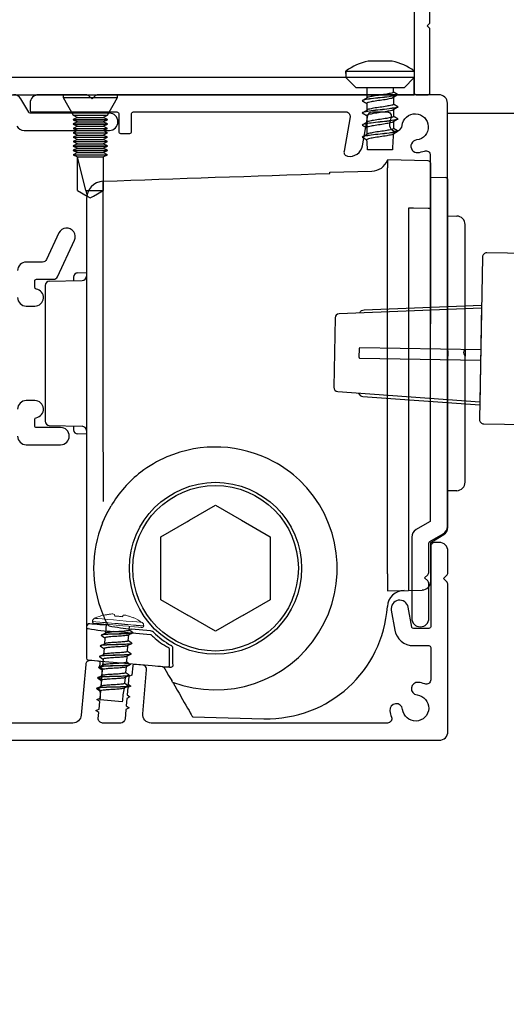
# Model space of a CAD drawing. Units: millimetres. Extents: x 26629 to 28112, y 1345 to 3279.
# Drawn here: x 27686 to 27743, y 2719 to 2833 of the extents above; entities that cross this region are included whole.
import ezdxf
from ezdxf import colors
from ezdxf.entities.mleader import LeaderData, LeaderLine
from ezdxf.math import Vec2, Vec3

# ---------------------------------------------------------------- set-up
doc = ezdxf.new("R2010")
doc.units = ezdxf.units.MM
doc.header["$MEASUREMENT"] = 0
doc.layers.add('Annotation', color=7, linetype='Continuous')
doc.styles.get("Standard").update_dxf_attribs({"font": 'GIL_____.TTF', "height": 2})

msp = doc.modelspace()

# ---------------------------------------------------------------- linework, layer by layer
for p, q in [((27724.221, 2826.862), (27724.221, 2827.15)), ((27724.221, 2827.15), (27732.168, 2827.15)), ((27725.419, 2825.202), (27724.221, 2826.4)), ((27730.97, 2825.202), (27732.168, 2826.4)), ((27691.368, 2824.4), (27691.368, 2824.056)), ((27691.368, 2824.4), (27697.668, 2824.4)), ((27691.368, 2824.056), (27692.518, 2822)), ((27691.368, 2824.056), (27697.668, 2824.056)), ((27696.518, 2822), (27697.668, 2824.056)), ((27697.668, 2824.056), (27697.668, 2824.4)), ((27726.194, 2823.753), (27726.717, 2824.067)), ((27726.194, 2822.342), (27726.717, 2822.656)), ((27692.518, 2822), (27693.018, 2821.75)), ((27692.518, 2822), (27696.518, 2822)), ((27693.018, 2821.75), (27692.518, 2821.5)), ((27692.518, 2821.5), (27692.518, 2821.49)), ((27692.518, 2821.5), (27696.518, 2821.5)), ((27692.518, 2821.49), (27693.018, 2821.24)), ((27692.518, 2821.49), (27696.518, 2821.49)), ((27693.018, 2821.24), (27692.518, 2820.99)), ((27692.518, 2820.99), (27692.518, 2820.98)), ((27692.518, 2820.99), (27696.518, 2820.99)), ((27692.518, 2820.98), (27693.018, 2820.73)), ((27692.518, 2820.98), (27696.518, 2820.98)), ((27693.018, 2821.75), (27696.018, 2821.75)), ((27693.018, 2821.24), (27696.018, 2821.24)), ((27696.018, 2821.75), (27696.518, 2822)), ((27696.518, 2821.5), (27696.018, 2821.75)), ((27696.018, 2821.24), (27696.518, 2821.49)), ((27696.518, 2820.99), (27696.018, 2821.24)), ((27696.018, 2820.73), (27696.518, 2820.98)), ((27696.518, 2821.49), (27696.518, 2821.5)), ((27696.518, 2820.98), (27696.518, 2820.99)), ((27726.194, 2820.931), (27726.717, 2821.245)), ((27693.018, 2820.73), (27692.518, 2820.48)), ((27692.518, 2820.48), (27692.518, 2820.47)), ((27692.518, 2820.48), (27696.518, 2820.48)), ((27692.518, 2820.47), (27693.018, 2820.22)), ((27692.518, 2820.47), (27696.518, 2820.47)), ((27693.018, 2820.22), (27692.518, 2819.97)), ((27692.518, 2819.97), (27692.518, 2819.96)), ((27692.518, 2819.97), (27696.518, 2819.97)), ((27692.518, 2819.96), (27693.018, 2819.71)), ((27692.518, 2819.96), (27696.518, 2819.96)), ((27693.018, 2820.73), (27696.018, 2820.73)), ((27693.018, 2820.22), (27696.018, 2820.22)), ((27696.518, 2820.48), (27696.018, 2820.73)), ((27696.018, 2820.22), (27696.518, 2820.47)), ((27696.518, 2819.97), (27696.018, 2820.22)), ((27696.018, 2819.71), (27696.518, 2819.96)), ((27696.518, 2820.47), (27696.518, 2820.48)), ((27696.518, 2819.96), (27696.518, 2819.97)), ((27726.194, 2819.52), (27726.717, 2819.834)), ((27693.018, 2819.71), (27692.518, 2819.46)), ((27692.518, 2819.46), (27692.518, 2819.45)), ((27692.518, 2819.46), (27696.518, 2819.46)), ((27692.518, 2819.45), (27693.018, 2819.2)), ((27692.518, 2819.45), (27696.518, 2819.45)), ((27693.018, 2819.2), (27692.518, 2818.95)), ((27692.518, 2818.95), (27692.518, 2818.94)), ((27692.518, 2818.95), (27696.518, 2818.95)), ((27692.518, 2818.94), (27693.018, 2818.69)), ((27692.518, 2818.94), (27696.518, 2818.94)), ((27693.018, 2818.69), (27692.518, 2818.44)), ((27693.018, 2819.71), (27696.018, 2819.71)), ((27693.018, 2819.2), (27696.018, 2819.2)), ((27693.018, 2818.69), (27696.018, 2818.69)), ((27696.518, 2819.46), (27696.018, 2819.71)), ((27696.018, 2819.2), (27696.518, 2819.45)), ((27696.518, 2818.95), (27696.018, 2819.2)), ((27696.018, 2818.69), (27696.518, 2818.94)), ((27696.518, 2818.44), (27696.018, 2818.69)), ((27696.518, 2819.45), (27696.518, 2819.46)), ((27696.518, 2818.94), (27696.518, 2818.95)), ((27692.518, 2818.44), (27692.518, 2818.43)), ((27692.518, 2818.44), (27696.518, 2818.44)), ((27692.518, 2818.43), (27693.018, 2818.18)), ((27692.518, 2818.43), (27696.518, 2818.43)), ((27693.018, 2818.18), (27692.518, 2817.93)), ((27692.518, 2817.93), (27692.518, 2817.92)), ((27692.518, 2817.93), (27696.518, 2817.93)), ((27692.518, 2817.92), (27693.018, 2817.67)), ((27692.518, 2817.92), (27696.518, 2817.92)), ((27693.018, 2817.67), (27692.518, 2817.42)), ((27693.018, 2818.18), (27696.018, 2818.18)), ((27693.018, 2817.67), (27696.018, 2817.67)), ((27696.018, 2818.18), (27696.518, 2818.43)), ((27696.518, 2817.93), (27696.018, 2818.18)), ((27696.018, 2817.67), (27696.518, 2817.92)), ((27696.518, 2817.42), (27696.018, 2817.67)), ((27696.518, 2818.43), (27696.518, 2818.44)), ((27696.518, 2817.92), (27696.518, 2817.93)), ((27692.518, 2817.42), (27692.518, 2817.41)), ((27692.518, 2817.42), (27696.518, 2817.42)), ((27692.518, 2817.41), (27693.018, 2817.16)), ((27692.518, 2817.41), (27696.518, 2817.41)), ((27693.018, 2817.16), (27696.018, 2817.16)), ((27693.989, 2813.266), (27693.018, 2817.16)), ((27693.018, 2813.266), (27693.018, 2817.16)), ((27696.018, 2817.16), (27696.518, 2817.41)), ((27696.018, 2817.16), (27696.018, 2813.266)), ((27696.518, 2817.41), (27696.518, 2817.42)), ((27693.018, 2813.266), (27694.152, 2812.611)), ((27693.989, 2813.266), (27696.018, 2813.266)), ((27693.989, 2813.266), (27694.152, 2812.611)), ((27694.884, 2812.611), (27696.018, 2813.266)), ((27694.152, 2812.611), (27694.518, 2812.4)), ((27694.518, 2812.4), (27694.884, 2812.611)), ((27739.975, 2799.557), (27723.433, 2798.922)), ((27722.953, 2798.431), (27722.812, 2790.378)), ((27723.275, 2789.871), (27739.785, 2788.659))]:
    msp.add_line(p, q)
at = {"color": 152, "linetype": 'Continuous', "true_color": 0x2776bb}
for p, q in [((27733.776, 2816.686), (27729.068, 2816.809)), ((27729.068, 2816.809), (27729.068, 2815.879)), ((27734.068, 2815.535), (27734.068, 2816.386)), ((27722.368, 2815.385), (27727.242, 2815.513)), ((27722.368, 2815.236), (27722.368, 2815.385)), ((27729.068, 2794.309), (27729.068, 2815.879)), ((27734.068, 2810.987), (27734.068, 2815.535)), ((27696.015, 2784), (27696.015, 2814.322)), ((27734.068, 2814.809), (27735.776, 2814.764)), ((27736.068, 2795.692), (27736.068, 2814.464)), ((27694.068, 2812.259), (27694.068, 2785.011)), ((27731.476, 2811.2), (27731.476, 2794.309)), ((27734.068, 2810.54), (27734.068, 2810.987)), ((27734.068, 2797.758), (27734.068, 2810.54)), ((27736.068, 2810.309), (27737.094, 2810.282)), ((27738.068, 2794.807), (27738.068, 2809.282)), ((27689.755, 2802.696), (27693.581, 2802.796)), ((27692.568, 2803.187), (27692.568, 2802.77)), ((27693.059, 2803.687), (27694.068, 2803.704)), ((27689.268, 2802.196), (27689.268, 2801.809)), ((27689.268, 2801.809), (27689.268, 2786.809)), ((27736.068, 2794.774), (27736.068, 2795.692)), ((27736.068, 2794.623), (27736.068, 2794.774)), ((27738.068, 2794.807), (27738.068, 2793.997)), ((27729.068, 2768.677), (27729.068, 2794.309)), ((27731.476, 2794.309), (27731.476, 2768.74)), ((27736.068, 2793.844), (27736.068, 2793.995)), ((27736.068, 2792.909), (27736.068, 2793.844)), ((27738.068, 2779.335), (27738.068, 2793.997)), ((27736.068, 2774.094), (27736.068, 2792.909)), ((27689.268, 2786.809), (27689.268, 2786.422)), ((27689.755, 2785.922), (27693.581, 2785.822)), ((27692.568, 2785.848), (27692.568, 2785.431)), ((27694.068, 2784.914), (27693.059, 2784.931)), ((27694.068, 2785.011), (27694.068, 2781.463)), ((27694.068, 2781.463), (27694.068, 2774.954)), ((27696.068, 2777.083), (27696.068, 2781.463)), ((27737.094, 2778.336), (27736.068, 2778.309)), ((27694.068, 2774.954), (27694.068, 2763.664)), ((27734.069, 2772.309), (27735.59, 2773.242)), ((27734.068, 2767.783), (27734.068, 2772.309)), ((27729.068, 2768.677), (27729.068, 2766.678)), ((27729.068, 2766.678), (27731.476, 2766.741)), ((27731.476, 2766.741), (27733.094, 2766.783)), ((27694.068, 2763.664), (27694.068, 2762.493)), ((27694.068, 2762.493), (27694.068, 2762.185)), ((27694.068, 2762.185), (27694.068, 2762.087)), ((27694.068, 2762.087), (27694.068, 2758.842)), ((27701.528, 2761.575), (27697.214, 2761.952)), ((27701.5, 2762.031), (27699.32, 2762.222)), ((27701.635, 2761.997), (27701.5, 2762.031)), ((27703.621, 2760.086), (27703.614, 2760.088)), ((27703.719, 2758.033), (27703.719, 2759.914)), ((27704.124, 2760.033), (27704.124, 2760.046)), ((27704.124, 2758.318), (27704.124, 2760.033)), ((27697.18, 2758.387), (27701.703, 2757.991)), ((27702.88, 2757.888), (27703.093, 2757.771)), ((27703.502, 2757.834), (27703.708, 2757.816)), ((27704.074, 2756.072), (27703.998, 2756.205)), ((27704.827, 2754.768), (27705.233, 2754.065)), ((27706.406, 2752.033), (27714.701, 2751.816))]:
    msp.add_line(p, q, dxfattribs=at)
at = {"color": 7, "linetype": 'Continuous', "lineweight": 25}
for p, q in [((27695.859, 2761.56), (27696.341, 2761.795)), ((27695.751, 2760.323), (27696.232, 2760.558)), ((27695.642, 2759.086), (27696.124, 2759.321)), ((27695.534, 2757.849), (27696.016, 2758.084)), ((27695.426, 2756.611), (27695.908, 2756.846)), ((27695.318, 2755.374), (27695.8, 2755.609))]:
    msp.add_line(p, q, dxfattribs=at)
for points in [[(27732.168, 2895.486), (27732.168, 2824.6, 0.4142136), (27732.368, 2824.4), (27733.768, 2824.4, 0.4142136), (27733.968, 2824.6), (27733.968, 2832.1), (27733.668, 2832.4), (27733.968, 2832.7), (27733.968, 2834.1)], [(27747.786, 2805.874), (27740.587, 2805.999, 0.4142136), (27740.079, 2805.508), (27739.749, 2786.611, 0.4142136), (27740.24, 2786.102), (27747.439, 2785.977)], [(27725.825, 2799.014, -0.2929813), (27726.356, 2799.384), (27739.981, 2799.907)], [(27739.89, 2794.708), (27725.854, 2794.953, 0.4142136), (27725.752, 2794.855), (27725.735, 2793.855, 0.4142136), (27725.833, 2793.753), (27739.869, 2793.508)], [(27725.662, 2789.695, 0.2929813), (27726.18, 2789.307), (27739.779, 2788.309)]]:
    msp.add_lwpolyline(points, format="xyb")
at = {"flags": 128}
for points in [[(27729.594, 2828.302), (27726.794, 2828.302)], [(27724.221, 2827.15), (27724.221, 2826.4)], [(27732.168, 2827.15), (27732.168, 2826.4)], [(27732.168, 2826.4), (27724.221, 2826.4)], [(27730.97, 2825.202), (27725.419, 2825.202)], [(27726.644, 2825.202), (27726.644, 2824.024)], [(27729.744, 2824.705), (27729.744, 2825.202)], [(27730.269, 2824.401), (27730.269, 2824.393)], [(27726.119, 2823.693), (27726.119, 2823.685)], [(27726.644, 2823.848), (27726.644, 2823.839)], [(27726.644, 2823.381), (27726.644, 2822.612)], [(27730.192, 2824.329), (27729.67, 2824.015)], [(27729.744, 2824.06), (27729.744, 2823.293)], [(27726.119, 2822.282), (27726.119, 2822.273)], [(27726.644, 2822.437), (27726.644, 2822.428)], [(27730.192, 2822.918), (27729.67, 2822.604)], [(27729.744, 2822.834), (27729.744, 2822.825)], [(27729.744, 2822.649), (27729.744, 2821.882)], [(27730.269, 2822.99), (27730.269, 2822.981)], [(27726.644, 2821.97), (27726.644, 2819.79)], [(27730.192, 2821.507), (27729.67, 2821.193)], [(27729.744, 2821.423), (27729.744, 2821.414)], [(27729.744, 2821.238), (27729.744, 2820.471)], [(27730.269, 2821.579), (27730.269, 2821.57)], [(27726.119, 2820.871), (27726.119, 2820.862)], [(27730.192, 2820.096), (27729.67, 2819.782)], [(27729.744, 2820.012), (27729.744, 2820.003)], [(27730.269, 2820.168), (27730.269, 2820.159)], [(27726.119, 2819.46), (27726.119, 2819.451)], [(27726.644, 2819.615), (27726.644, 2819.606)], [(27729.644, 2818.002), (27726.744, 2818.002)]]:
    msp.add_lwpolyline(points, dxfattribs=at)
for points in [[(27677.368, 2824.6), (27677.368, 2824.4), (27732.168, 2824.4), (27732.168, 2826.4), (27677.368, 2826.4), (27677.368, 2824.6)], [(27739.981, 2799.907), (27739.779, 2788.309)]]:
    msp.add_lwpolyline(points)
at = {"ltscale": 0.2, "flags": 128}
for points in [[(27685.974, 2820.75, 0.2679492), (27686.84, 2820.25), (27696.732, 2820.25, 1), (27696.732, 2822.25), (27692.283, 2822.25), (27687.533, 2822.25, -0.2679492), (27687.36, 2822.35), (27686.465, 2823.9, 0.2679492), (27685.599, 2824.4)], [(27686.068, 2800.809, 0.4142136), (27687.068, 2799.809), (27688.068, 2799.809, 0.9195949), (27688.235, 2801.795, -0.3659774), (27688.068, 2801.992), (27688.068, 2802.734, -0.4142136), (27688.268, 2802.934), (27690.249, 2802.934, 0.2914734), (27690.702, 2803.223), (27692.681, 2807.465, 1), (27690.868, 2808.311), (27689.428, 2805.223, -0.2914734), (27688.975, 2804.934), (27687.068, 2804.934, 0.4142136), (27686.068, 2803.934)], [(27686.068, 2784.684, 0.4142136), (27687.068, 2783.684), (27691.068, 2783.684, 1), (27691.068, 2785.684), (27688.268, 2785.684, -0.4142136), (27688.068, 2785.884), (27688.068, 2786.626, -0.3659774), (27688.235, 2786.823, 0.9195949), (27688.068, 2788.809), (27687.068, 2788.809, 0.4142136), (27686.068, 2787.809)], [(27674.768, 2749.309), (27687.068, 2749.309), (27735.068, 2749.309, 0.4142136), (27736.068, 2750.309), (27736.068, 2767.402, 0.1989124), (27735.921, 2767.755), (27735.568, 2768.109), (27735.921, 2768.463, 0.1989124), (27736.068, 2768.816), (27736.068, 2771.309, 0.4142136), (27735.068, 2772.309), (27734.568, 2772.309, 0.4142136), (27734.068, 2771.809), (27734.068, 2762.509, -0.4142136), (27733.868, 2762.309), (27732.061, 2762.309, -0.3639702), (27731.864, 2762.474), (27731.459, 2764.771, 1), (27729.489, 2764.424), (27729.894, 2762.127, 0.3639702), (27732.061, 2760.309), (27733.868, 2760.309, -0.4142136), (27734.068, 2760.109), (27734.068, 2756.328, -0.5257068), (27733.389, 2755.861, 0.0644709), (27732.64, 2756.042, 1), (27732.482, 2754.575, -2.0885822), (27730.802, 2752.895, 1), (27729.335, 2752.737, 0.0644709), (27729.516, 2751.988, -0.5257068), (27729.049, 2751.309), (27701.61, 2751.309, -0.4400105), (27700.614, 2752.396), (27701.061, 2757.501, 0.4142136), (27700.606, 2758.043), (27699.66, 2758.126, 0.4142136), (27699.443, 2757.944), (27699.35, 2756.875), (27698.983, 2756.704), (27698.908, 2755.839), (27699.239, 2755.607), (27698.872, 2755.436), (27698.797, 2754.571), (27699.128, 2754.339), (27698.761, 2754.168), (27698.686, 2753.303), (27699.017, 2753.071), (27698.651, 2752.9), (27698.551, 2751.765, -0.3888787), (27698.053, 2751.309), (27695.945, 2751.309, -0.4400105), (27695.447, 2751.853), (27695.507, 2752.536), (27695.176, 2752.768), (27695.542, 2752.939), (27695.618, 2753.804), (27695.287, 2754.036), (27695.653, 2754.207), (27695.729, 2755.072), (27695.398, 2755.304), (27695.764, 2755.475), (27695.84, 2756.341), (27695.509, 2756.572), (27695.875, 2756.743), (27695.951, 2757.609), (27695.62, 2757.84), (27695.658, 2758.275, 0.4142136), (27695.476, 2758.492), (27694.529, 2758.575, 0.4142136), (27693.988, 2758.12), (27693.472, 2752.222, -0.3888787), (27692.476, 2751.309), (27676.568, 2751.309, -0.4142136)]]:
    msp.add_lwpolyline(points, format="xyb", dxfattribs=at)
at = {"ltscale": 0.4, "flags": 128}
msp.add_lwpolyline([(27698.018, 2819.9), (27699.118, 2819.9, 0.4142136), (27699.318, 2820.1), (27699.318, 2822.2, -0.4142136), (27699.518, 2822.4), (27724.211, 2822.4, -0.4663077), (27724.703, 2821.813), (27724, 2817.823, 0.4142136), (27724.405, 2817.244, 0.4142136), (27726.143, 2818.46), (27726.765, 2821.986, -0.3639702), (27727.257, 2822.4), (27728.999, 2822.4, -0.5257068), (27729.466, 2821.721, 0.0644709), (27729.285, 2820.972, 1), (27730.752, 2820.813, -2.0885822), (27732.432, 2819.133, 1), (27732.59, 2817.667, 0.0644709), (27733.339, 2817.847, -0.5257068), (27734.018, 2817.38), (27734.018, 2774.87, -0.2679492), (27733.918, 2774.696), (27732.368, 2773.802, 0.2679492), (27731.868, 2772.936), (27731.868, 2763.5, 1), (27733.868, 2763.5), (27733.868, 2767.492, 0.1989124), (27733.721, 2767.846), (27733.368, 2768.2), (27733.721, 2768.553, 0.1989124), (27733.868, 2768.907), (27733.868, 2772.243, -0.2679492), (27733.968, 2772.416), (27735.518, 2773.311, 0.2679492), (27736.018, 2774.177), (27736.018, 2823.4, 0.4142136), (27735.018, 2824.4), (27695.425, 2824.4, 0.1989124), (27695.071, 2824.253), (27694.718, 2823.9), (27694.364, 2824.253, 0.1989124), (27694.011, 2824.4), (27688.518, 2824.4, 0.4142136), (27687.518, 2823.4), (27687.518, 2822.6, 0.4142136), (27687.718, 2822.4), (27697.618, 2822.4, -0.4142136), (27697.818, 2822.2), (27697.818, 2820.1, 0.4142136)], format="xyb", close=True, dxfattribs=at)
at = {"color": 1}
msp.add_lwpolyline([(27789.422, 2822.2), (27736.018, 2822.2)], dxfattribs=at)
at = {"color": 152, "linetype": 'Continuous', "true_color": 0x2776bb, "flags": 128}
for points in [[(27733.776, 2811.179), (27732.069, 2811.195), (27731.768, 2811.197), (27731.476, 2811.2)], [(27734.068, 2810.987), (27734.062, 2811.024), (27734.046, 2811.059), (27734.019, 2811.092), (27733.983, 2811.121), (27733.939, 2811.145), (27733.888, 2811.163), (27733.833, 2811.174), (27733.776, 2811.179)], [(27738.003, 2794.687), (27738.068, 2794.806), (27738.068, 2794.807)], [(27738.068, 2793.997), (27738.026, 2794.098), (27738.003, 2794.122)], [(27696.068, 2781.463), (27696.048, 2782.425), (27696.031, 2783.227), (27696.015, 2784)], [(27695.934, 2774.582), (27696.388, 2775.586), (27696.926, 2776.57)], [(27694.463, 2762.857), (27694.283, 2762.832), (27694.106, 2762.66), (27694.068, 2762.497), (27694.068, 2762.493)], [(27694.25, 2758.643), (27694.322, 2758.637), (27694.468, 2758.624), (27694.696, 2758.604), (27694.987, 2758.579), (27695.35, 2758.547), (27695.754, 2758.511), (27696.21, 2758.472), (27696.681, 2758.43), (27697.18, 2758.387)], [(27701.703, 2757.991), (27702.048, 2757.961), (27702.381, 2757.932), (27702.688, 2757.905), (27702.959, 2757.881), (27703.183, 2757.861), (27703.352, 2757.847), (27703.46, 2757.837), (27703.502, 2757.834)], [(27704.138, 2757.947), (27704.137, 2757.985), (27704.124, 2758.318)], [(27703.034, 2757.875), (27703.34, 2757.344), (27703.622, 2756.856), (27703.835, 2756.486), (27703.973, 2756.247), (27703.998, 2756.205)], [(27703.708, 2757.816), (27703.734, 2757.813), (27703.812, 2757.806)], [(27704.074, 2756.072), (27704.105, 2756.019), (27704.175, 2755.898), (27704.332, 2755.626), (27704.611, 2755.143), (27704.827, 2754.768)], [(27705.233, 2754.065), (27705.437, 2753.712), (27705.634, 2753.37), (27705.82, 2753.049), (27705.987, 2752.759), (27706.132, 2752.509), (27706.249, 2752.305), (27706.335, 2752.156), (27706.388, 2752.064), (27706.406, 2752.033)]]:
    msp.add_lwpolyline(points, dxfattribs=at)
at = {"color": 152, "linetype": 'Continuous', "true_color": 0x2776bb}
msp.add_lwpolyline([(27702.718, 2765.643), (27702.718, 2769.134), (27702.718, 2769.281), (27702.718, 2769.337), (27702.718, 2769.484), (27702.718, 2772.975), (27705.741, 2774.721), (27705.869, 2774.794), (27705.917, 2774.822), (27706.044, 2774.896), (27709.068, 2776.641), (27712.091, 2774.896), (27715.418, 2772.975), (27715.418, 2769.484), (27715.418, 2769.337), (27715.418, 2769.281), (27715.418, 2769.134), (27715.418, 2765.643), (27712.394, 2763.897), (27712.267, 2763.824), (27712.219, 2763.796), (27712.091, 2763.722), (27709.068, 2761.977), (27706.044, 2763.722), (27705.917, 2763.796), (27705.869, 2763.824), (27705.741, 2763.897)], close=True, dxfattribs=at)
at = {"color": 7, "linetype": 'Continuous', "lineweight": 9, "flags": 128}
for points in [[(27696.133, 2763.875), (27696.133, 2763.874), (27696.133, 2763.871), (27696.134, 2763.865), (27696.136, 2763.857)], [(27696.136, 2763.857), (27696.231, 2763.877), (27696.327, 2763.896), (27696.423, 2763.912), (27696.519, 2763.928), (27696.616, 2763.941), (27696.713, 2763.953), (27696.81, 2763.963), (27696.907, 2763.971)], [(27697.331, 2763.934), (27697.334, 2763.917), (27697.337, 2763.898), (27697.341, 2763.878), (27697.345, 2763.855), (27697.349, 2763.831), (27697.353, 2763.806), (27697.358, 2763.779), (27697.363, 2763.75)], [(27697.363, 2763.75), (27697.476, 2763.748), (27697.589, 2763.743), (27697.702, 2763.737), (27697.815, 2763.728), (27697.928, 2763.717), (27698.04, 2763.704), (27698.153, 2763.688), (27698.264, 2763.671)], [(27698.264, 2763.671), (27698.274, 2763.698), (27698.284, 2763.724), (27698.293, 2763.749), (27698.301, 2763.772), (27698.309, 2763.793), (27698.316, 2763.813), (27698.323, 2763.831), (27698.329, 2763.847)], [(27698.752, 2763.81), (27698.846, 2763.785), (27698.94, 2763.758), (27699.033, 2763.73), (27699.126, 2763.7), (27699.219, 2763.668), (27699.31, 2763.635), (27699.401, 2763.6), (27699.492, 2763.563)], [(27700.719, 2762.591), (27700.618, 2762.6), (27700.32, 2762.626), (27699.846, 2762.667), (27699.229, 2762.721), (27698.51, 2762.784), (27697.739, 2762.852), (27696.967, 2762.919), (27696.248, 2762.982), (27695.631, 2763.036), (27695.157, 2763.078), (27694.86, 2763.104), (27694.758, 2763.113)], [(27694.76, 2763.13), (27694.861, 2763.121), (27695.159, 2763.095), (27695.633, 2763.054), (27696.25, 2763), (27696.969, 2762.937), (27697.74, 2762.869), (27698.512, 2762.802), (27699.23, 2762.739), (27699.848, 2762.685), (27700.321, 2762.643), (27700.619, 2762.617), (27700.721, 2762.608)], [(27694.918, 2762.922), (27694.944, 2762.92), (27695.15, 2762.902), (27695.547, 2762.867), (27696.106, 2762.818), (27696.784, 2762.759), (27697.532, 2762.693), (27698.294, 2762.627), (27699.014, 2762.564), (27699.638, 2762.509), (27700.12, 2762.467), (27700.425, 2762.44), (27700.529, 2762.431)], [(27700.536, 2763.007), (27700.51, 2763.009), (27700.307, 2763.027), (27699.916, 2763.061), (27699.366, 2763.109), (27698.698, 2763.168), (27697.962, 2763.232), (27697.211, 2763.298), (27696.503, 2763.36), (27695.888, 2763.413), (27695.413, 2763.455), (27695.114, 2763.481), (27695.011, 2763.49)], [(27699.492, 2763.563), (27699.494, 2763.571), (27699.496, 2763.576), (27699.498, 2763.58), (27699.498, 2763.581)]]:
    msp.add_lwpolyline(points, dxfattribs=at)
at = {"color": 7, "linetype": 'Continuous', "lineweight": 25, "flags": 128}
for points in [[(27696.365, 2762.795), (27696.274, 2761.762)], [(27699.044, 2762.121), (27699.082, 2762.558)], [(27695.789, 2761.513), (27695.788, 2761.505)], [(27696.261, 2761.609), (27696.26, 2761.601)], [(27699.408, 2761.758), (27698.926, 2761.523)], [(27698.936, 2760.884), (27698.995, 2761.556)], [(27699.481, 2761.815), (27699.48, 2761.808)], [(27695.68, 2760.276), (27695.68, 2760.268)], [(27696.152, 2760.371), (27696.152, 2760.364)], [(27696.225, 2761.199), (27696.166, 2760.525)], [(27699.299, 2760.521), (27698.818, 2760.286)], [(27698.828, 2759.647), (27698.886, 2760.319)], [(27699.373, 2760.578), (27699.372, 2760.571)], [(27696.044, 2759.134), (27696.044, 2759.127)], [(27696.117, 2759.962), (27696.058, 2759.288)], [(27699.191, 2759.284), (27698.71, 2759.049)], [(27699.265, 2759.341), (27699.264, 2759.334)], [(27695.572, 2759.039), (27695.571, 2759.031)], [(27696.008, 2758.725), (27695.949, 2758.051)], [(27699.083, 2758.047), (27698.602, 2757.812)], [(27698.684, 2758.008), (27698.683, 2758)], [(27698.778, 2759.082), (27698.719, 2758.41)], [(27699.156, 2758.104), (27699.156, 2758.097)], [(27695.464, 2757.802), (27695.463, 2757.794)], [(27695.9, 2757.488), (27695.733, 2755.577)], [(27695.936, 2757.897), (27695.935, 2757.89)], [(27698.67, 2757.845), (27698.611, 2757.173)], [(27699.048, 2756.867), (27699.047, 2756.86)], [(27695.356, 2756.565), (27695.355, 2756.557)], [(27698.975, 2756.81), (27698.493, 2756.575)], [(27698.562, 2756.608), (27698.503, 2755.936)], [(27698.576, 2756.77), (27698.575, 2756.763)], [(27695.247, 2755.328), (27695.247, 2755.32)], [(27695.72, 2755.423), (27695.719, 2755.416)], [(27698.867, 2755.573), (27698.385, 2755.338)], [(27698.468, 2755.533), (27698.467, 2755.526)], [(27698.94, 2755.63), (27698.939, 2755.622)], [(27698.226, 2753.779), (27695.684, 2754.002)]]:
    msp.add_lwpolyline(points, dxfattribs=at)
at = {"color": 152, "linetype": 'Continuous', "true_color": 0x2776bb}
for radius in [10, 9.625]:
    msp.add_circle((27709.068, 2769.309), radius, dxfattribs=at)
for centre, radius, start, end in [((27728.194, 2821.727), 6.722, 102.02055, 126.23364), ((27728.194, 2821.727), 6.722, 53.76636, 77.97945), ((27744.139, 2818.123), 14.495, 173.24911, 180.47647), ((27666.254, 2813.301), 60.673, 4.44373, 5.53009), ((27723.453, 2798.422), 0.5, 92.1985, 179), ((27723.312, 2790.369), 0.5, 179, 265.8015)]:
    msp.add_arc(centre, radius, start, end)
for centre, radius, start, end in [((27727.233, 2817.458), 1.939, 270.23918, 339.45858), ((27733.768, 2816.386), 0.3, 0, 88.5), ((27696.118, 2812.275), 2.05, 92.85394, 180.44347), ((27735.768, 2814.464), 0.3, 0, 88.5), ((27737.068, 2809.282), 1, 0, 88.5), ((27689.768, 2802.196), 0.5, 91.5, 180), ((27693.068, 2803.187), 0.5, 91, 180), ((27693.568, 2803.296), 0.5, 271.5, 0), ((27738.234, 2794.309), 2.189, 171.75285, 188.24715), ((27738.341, 2794.405), 0.44, 140.10661, 219.89339), ((27689.768, 2786.422), 0.5, 180, 268.5), ((27693.568, 2785.322), 0.5, 0, 88.5), ((27693.068, 2785.431), 0.5, 180, 269), ((27709.056, 2769.081), 14.337, 61.75413, 113.18035), ((27708.814, 2769.621), 13.745, 113.1375, 127.79198), ((27709.353, 2769.597), 13.742, 46.49933, 61.82568), ((27709.068, 2769.309), 14.147, 127.83063, 149.1214), ((27709.068, 2769.309), 14.147, 249.33041, 46.46356), ((27737.068, 2779.335), 1, 271.5, 0), ((27708.94, 2769.309), 14.034, 157.93091, 202.06909), ((27735.068, 2774.094), 1, 301.5, 0), ((27734.066, 2772.381), 0.0716, 271.11782, 271.90843), ((27733.068, 2767.783), 1, 271.5, 0), ((27731.031, 2764.729), 2, 91.5, 176.12049), ((27715.068, 2765.811), 14, 268.5, 356.12049), ((27709.343, 2769.484), 14.473, 202.11193, 207.83295), ((27696.234, 2734.503), 28.225, 89.37103, 91.20678), ((27714.308, 2789.772), 32.357, 236.70302, 237.05979), ((27703.606, 2799.313), 37.339, 259.36114, 263.40881), ((27694.268, 2762.087), 0.2, 85.05577, 180.00262), ((27698.734, 2788.305), 26.396, 260.29633, 266.69865), ((27701.51, 2761.376), 0.2, 46.40548, 84.98428), ((27701.499, 2761.5), 0.515, 45.35665, 74.66068), ((27709.068, 2769.309), 10.757, 226.38886, 227.88551), ((27709.068, 2769.309), 10.36, 225.91804, 240.05885), ((27707.05, 2766.827), 7.564, 226.61673, 242.9884), ((27703.689, 2759.933), 0.449, 14.5211, 62.4659), ((27703.519, 2759.914), 0.2, 0.02362, 59.41208), ((27694.268, 2758.842), 0.2, 180.00194, 264.99906), ((27703.519, 2758.033), 0.2, 265.01155, 0.0065), ((27703.804, 2758.274), 0.467, 270.95078, 315.63023)]:
    msp.add_arc(centre, radius, start, end, dxfattribs=at)
at = {"color": 7, "linetype": 'Continuous', "lineweight": 9}
for centre, radius, start, end in [((27697.357, 2758.486), 5.526, 102.79726, 115.11451), ((27697.081, 2763.522), 0.482, 58.85143, 111.14864), ((27698.463, 2762.947), 0.91, 71.49833, 98.50174), ((27694.933, 2763.097), 0.176, 174.99718, 265.00335), ((27695.198, 2763.092), 0.44, 115.11235, 175.00288), ((27697.357, 2758.487), 5.526, 54.8849, 67.20339), ((27700.544, 2762.606), 0.176, 264.99644, 355.00145), ((27700.282, 2762.647), 0.44, 355.0012, 54.88543)]:
    msp.add_arc(centre, radius, start, end, dxfattribs=at)
at = {"color": 7, "linetype": 'Continuous', "lineweight": 25}
for centre, radius, start, end in [((27642.294, 2754.52), 53.392, 359.44373, 0.53009), ((27710.942, 2752.773), 12.756, 168.24911, 175.47647)]:
    msp.add_arc(centre, radius, start, end, dxfattribs=at)
at = {"color": 152, "linetype": 'Continuous', "true_color": 0x2776bb, "extrusion": (0, 0, -1)}
for centre, major_axis, ratio, start_param, end_param in [((28053.743, 2794.309), (567.734, 0), 0.0453968, 4.0307106, 4.089135), ((27731.468, 2768.742), (0.008, -2), 0.0039233, 4.7129869, 6.283098), ((27696.068, 2762.737), (2, -0.193), 0.028649, 1.7836425, 2.4992436)]:
    msp.add_ellipse(centre, major_axis=major_axis, ratio=ratio, start_param=start_param, end_param=end_param, dxfattribs=at)
for points in [[(27730.269, 2824.401), (27730.199, 2824.342), (27729.991, 2824.283), (27729.232, 2824.165), (27728.195, 2824.046), (27727.157, 2823.928), (27726.397, 2823.81), (27726.19, 2823.751), (27726.119, 2823.693)], [(27730.269, 2824.393), (27730.199, 2824.333), (27729.991, 2824.274), (27729.232, 2824.156), (27728.195, 2824.038), (27727.157, 2823.919), (27726.397, 2823.801), (27726.19, 2823.742), (27726.119, 2823.685)], [(27730.269, 2822.99), (27730.199, 2822.931), (27729.991, 2822.872), (27729.232, 2822.754), (27728.195, 2822.635), (27727.157, 2822.517), (27726.397, 2822.399), (27726.19, 2822.339), (27726.119, 2822.282)], [(27730.269, 2822.981), (27730.199, 2822.922), (27729.991, 2822.863), (27729.232, 2822.745), (27728.195, 2822.627), (27727.157, 2822.508), (27726.397, 2822.39), (27726.19, 2822.331), (27726.119, 2822.273)], [(27730.269, 2821.579), (27730.199, 2821.52), (27729.991, 2821.461), (27729.232, 2821.343), (27728.195, 2821.224), (27727.157, 2821.106), (27726.397, 2820.988), (27726.19, 2820.928), (27726.119, 2820.871)], [(27730.269, 2821.57), (27730.199, 2821.511), (27729.991, 2821.452), (27729.232, 2821.334), (27728.195, 2821.215), (27727.157, 2821.097), (27726.397, 2820.979), (27726.19, 2820.92), (27726.119, 2820.862)], [(27730.269, 2820.168), (27730.199, 2820.109), (27729.991, 2820.05), (27729.232, 2819.931), (27728.195, 2819.813), (27727.157, 2819.695), (27726.397, 2819.576), (27726.19, 2819.517), (27726.119, 2819.46)], [(27730.269, 2820.159), (27730.199, 2820.1), (27729.991, 2820.041), (27729.232, 2819.923), (27728.195, 2819.804), (27727.157, 2819.686), (27726.397, 2819.568), (27726.19, 2819.508), (27726.119, 2819.451)]]:
    msp.add_spline(points, degree=3)
for points, degree, knots in [([(27729.744, 2824.705), (27729.728, 2824.683), (27729.677, 2824.617), (27729.393, 2824.555), (27728.908, 2824.447), (27728.194, 2824.35), (27727.481, 2824.251), (27726.999, 2824.146), (27726.749, 2824.09), (27726.709, 2824.062)], 3, [0, 0, 0, 0, 0.0793102, 0.2450747, 0.8246235, 1.6086055, 2.3925875, 2.9721362, 3.1235156, 3.1235156, 3.1235156, 3.1235156]), ([(27730.269, 2824.401), (27730.069, 2824.517), (27729.869, 2824.632), (27729.807, 2824.668), (27729.744, 2824.705)], 2, [30.9457958, 30.9457958, 30.9457958, 31.9457958, 31.9457958, 32.2582958, 32.2582958, 32.2582958]), ([(27726.119, 2823.685), (27726.319, 2823.569), (27726.519, 2823.454), (27726.582, 2823.418), (27726.644, 2823.381)], 2, [30.9457958, 30.9457958, 30.9457958, 31.9457958, 31.9457958, 32.2582958, 32.2582958, 32.2582958]), ([(27729.671, 2824.015), (27729.632, 2823.992), (27729.385, 2823.938), (27728.908, 2823.832), (27728.194, 2823.735), (27727.481, 2823.636), (27726.995, 2823.53), (27726.713, 2823.467), (27726.661, 2823.402), (27726.644, 2823.381)], 3, [0.1058147, 0.1058147, 0.1058147, 0.1058147, 0.2450747, 0.8246235, 1.6086055, 2.3925875, 2.9721362, 3.1379008, 3.2157423, 3.2157423, 3.2157423, 3.2157423]), ([(27729.744, 2823.293), (27729.728, 2823.272), (27729.677, 2823.206), (27729.393, 2823.144), (27728.908, 2823.036), (27728.194, 2822.939), (27727.481, 2822.84), (27726.999, 2822.735), (27726.749, 2822.679), (27726.709, 2822.651)], 3, [0, 0, 0, 0, 0.0793102, 0.2450747, 0.8246235, 1.6086055, 2.3925875, 2.9721362, 3.1235156, 3.1235156, 3.1235156, 3.1235156]), ([(27730.269, 2822.99), (27730.069, 2823.106), (27729.869, 2823.221), (27729.807, 2823.257), (27729.744, 2823.293)], 2, [30.9457958, 30.9457958, 30.9457958, 31.9457958, 31.9457958, 32.2582958, 32.2582958, 32.2582958]), ([(27726.119, 2822.273), (27726.319, 2822.158), (27726.519, 2822.043), (27726.582, 2822.006), (27726.644, 2821.97)], 2, [30.9457958, 30.9457958, 30.9457958, 31.9457958, 31.9457958, 32.2582958, 32.2582958, 32.2582958]), ([(27729.671, 2822.604), (27729.632, 2822.581), (27729.385, 2822.527), (27728.908, 2822.421), (27728.194, 2822.323), (27727.481, 2822.225), (27726.995, 2822.119), (27726.713, 2822.055), (27726.661, 2821.991), (27726.644, 2821.97)], 3, [0.1058147, 0.1058147, 0.1058147, 0.1058147, 0.2450747, 0.8246235, 1.6086055, 2.3925875, 2.9721362, 3.1379008, 3.2157423, 3.2157423, 3.2157423, 3.2157423]), ([(27729.671, 2821.193), (27729.632, 2821.17), (27729.385, 2821.116), (27728.908, 2821.01), (27728.194, 2820.912), (27727.481, 2820.814), (27726.995, 2820.708), (27726.713, 2820.644), (27726.661, 2820.58), (27726.644, 2820.559)], 3, [0.1058147, 0.1058147, 0.1058147, 0.1058147, 0.2450747, 0.8246235, 1.6086055, 2.3925875, 2.9721362, 3.1379008, 3.2157423, 3.2157423, 3.2157423, 3.2157423]), ([(27729.744, 2821.882), (27729.728, 2821.861), (27729.677, 2821.795), (27729.393, 2821.732), (27728.908, 2821.625), (27728.194, 2821.527), (27727.481, 2821.429), (27726.999, 2821.324), (27726.749, 2821.268), (27726.709, 2821.24)], 3, [0, 0, 0, 0, 0.0793102, 0.2450747, 0.8246235, 1.6086055, 2.3925875, 2.9721362, 3.1235156, 3.1235156, 3.1235156, 3.1235156]), ([(27730.269, 2821.579), (27730.069, 2821.695), (27729.869, 2821.81), (27729.807, 2821.846), (27729.744, 2821.882)], 2, [30.9457958, 30.9457958, 30.9457958, 31.9457958, 31.9457958, 32.2582958, 32.2582958, 32.2582958]), ([(27726.119, 2820.862), (27726.319, 2820.747), (27726.519, 2820.631), (27726.582, 2820.595), (27726.644, 2820.559)], 2, [30.9457958, 30.9457958, 30.9457958, 31.9457958, 31.9457958, 32.2582958, 32.2582958, 32.2582958]), ([(27729.744, 2820.471), (27729.728, 2820.45), (27729.677, 2820.384), (27729.393, 2820.321), (27728.908, 2820.214), (27728.194, 2820.116), (27727.481, 2820.018), (27726.999, 2819.913), (27726.749, 2819.857), (27726.709, 2819.829)], 3, [0, 0, 0, 0, 0.0793102, 0.2450747, 0.8246235, 1.6086055, 2.3925875, 2.9721362, 3.1235156, 3.1235156, 3.1235156, 3.1235156]), ([(27730.269, 2820.168), (27730.069, 2820.284), (27729.869, 2820.399), (27729.807, 2820.435), (27729.744, 2820.471)], 2, [30.9457958, 30.9457958, 30.9457958, 31.9457958, 31.9457958, 32.2582958, 32.2582958, 32.2582958]), ([(27726.119, 2819.451), (27726.319, 2819.336), (27726.519, 2819.22), (27726.582, 2819.184), (27726.644, 2819.148)], 2, [30.9457958, 30.9457958, 30.9457958, 31.9457958, 31.9457958, 32.2582958, 32.2582958, 32.2582958]), ([(27729.671, 2819.782), (27729.632, 2819.759), (27729.385, 2819.704), (27728.908, 2819.599), (27728.194, 2819.501), (27727.481, 2819.403), (27726.995, 2819.297), (27726.713, 2819.233), (27726.661, 2819.169), (27726.644, 2819.148)], 3, [0.1058147, 0.1058147, 0.1058147, 0.1058147, 0.2450747, 0.8246235, 1.6086055, 2.3925875, 2.9721362, 3.1379008, 3.2157423, 3.2157423, 3.2157423, 3.2157423])]:
    msp.add_open_spline(points, degree=degree, knots=knots)
at = {"color": 7, "linetype": 'Continuous', "lineweight": 25}
for points in [[(27699.48, 2761.808), (27699.414, 2761.761), (27699.228, 2761.725), (27698.553, 2761.68), (27697.634, 2761.656), (27696.715, 2761.632), (27696.041, 2761.586), (27695.854, 2761.55), (27695.788, 2761.505)], [(27699.481, 2761.815), (27699.414, 2761.769), (27699.228, 2761.733), (27698.553, 2761.688), (27697.635, 2761.663), (27696.716, 2761.639), (27696.041, 2761.594), (27695.855, 2761.558), (27695.789, 2761.513)], [(27699.373, 2760.578), (27699.306, 2760.532), (27699.12, 2760.496), (27698.445, 2760.451), (27697.527, 2760.426), (27696.608, 2760.402), (27695.933, 2760.357), (27695.747, 2760.321), (27695.68, 2760.276)], [(27699.372, 2760.571), (27699.306, 2760.524), (27699.119, 2760.488), (27698.444, 2760.443), (27697.526, 2760.419), (27696.607, 2760.394), (27695.932, 2760.349), (27695.746, 2760.313), (27695.68, 2760.268)], [(27699.264, 2759.334), (27699.197, 2759.287), (27699.011, 2759.251), (27698.336, 2759.206), (27697.418, 2759.182), (27696.499, 2759.157), (27695.824, 2759.112), (27695.638, 2759.076), (27695.571, 2759.031)], [(27699.265, 2759.341), (27699.198, 2759.295), (27699.012, 2759.259), (27698.337, 2759.213), (27697.419, 2759.189), (27696.5, 2759.165), (27695.825, 2759.12), (27695.638, 2759.084), (27695.572, 2759.039)], [(27699.156, 2758.097), (27699.089, 2758.05), (27698.903, 2758.014), (27698.228, 2757.969), (27697.31, 2757.945), (27696.391, 2757.92), (27695.716, 2757.875), (27695.53, 2757.839), (27695.463, 2757.794)], [(27699.156, 2758.104), (27699.09, 2758.058), (27698.904, 2758.022), (27698.229, 2757.976), (27697.31, 2757.952), (27696.391, 2757.928), (27695.717, 2757.883), (27695.53, 2757.847), (27695.464, 2757.802)], [(27699.047, 2756.86), (27698.981, 2756.813), (27698.795, 2756.777), (27698.12, 2756.732), (27697.201, 2756.707), (27696.283, 2756.683), (27695.608, 2756.638), (27695.421, 2756.602), (27695.355, 2756.557)], [(27699.048, 2756.867), (27698.982, 2756.821), (27698.795, 2756.785), (27698.12, 2756.739), (27697.202, 2756.715), (27696.283, 2756.691), (27695.608, 2756.646), (27695.422, 2756.61), (27695.356, 2756.565)], [(27698.94, 2755.63), (27698.873, 2755.584), (27698.687, 2755.548), (27698.012, 2755.502), (27697.094, 2755.478), (27696.175, 2755.454), (27695.5, 2755.408), (27695.314, 2755.373), (27695.247, 2755.328)], [(27698.939, 2755.622), (27698.873, 2755.576), (27698.686, 2755.54), (27698.011, 2755.495), (27697.093, 2755.47), (27696.174, 2755.446), (27695.499, 2755.401), (27695.313, 2755.365), (27695.247, 2755.32)]]:
    msp.add_spline(points, degree=3, dxfattribs=at)
for points, degree, knots in [([(27695.788, 2761.505), (27695.954, 2761.389), (27696.121, 2761.272), (27696.173, 2761.236), (27696.225, 2761.199)], 2, [30.9457958, 30.9457958, 30.9457958, 31.9457958, 31.9457958, 32.2582958, 32.2582958, 32.2582958]), ([(27698.926, 2761.523), (27698.89, 2761.505), (27698.67, 2761.477), (27698.244, 2761.421), (27697.611, 2761.39), (27696.978, 2761.359), (27696.543, 2761.303), (27696.291, 2761.269), (27696.241, 2761.216), (27696.225, 2761.199)], 3, [0.1058147, 0.1058147, 0.1058147, 0.1058147, 0.2450747, 0.8246235, 1.6086055, 2.3925875, 2.9721362, 3.1379008, 3.2157423, 3.2157423, 3.2157423, 3.2157423]), ([(27699.044, 2762.121), (27699.028, 2762.104), (27698.978, 2762.05), (27698.725, 2762.017), (27698.291, 2761.96), (27697.658, 2761.929), (27697.025, 2761.898), (27696.595, 2761.842), (27696.371, 2761.812), (27696.333, 2761.791)], 3, [0, 0, 0, 0, 0.0793102, 0.2450747, 0.8246235, 1.6086055, 2.3925875, 2.9721362, 3.1235156, 3.1235156, 3.1235156, 3.1235156]), ([(27699.481, 2761.815), (27699.314, 2761.932), (27699.148, 2762.049), (27699.096, 2762.085), (27699.044, 2762.121)], 2, [30.9457958, 30.9457958, 30.9457958, 31.9457958, 31.9457958, 32.2582958, 32.2582958, 32.2582958]), ([(27695.68, 2760.268), (27695.846, 2760.152), (27696.013, 2760.035), (27696.065, 2759.999), (27696.117, 2759.962)], 2, [30.9457958, 30.9457958, 30.9457958, 31.9457958, 31.9457958, 32.2582958, 32.2582958, 32.2582958]), ([(27698.818, 2760.286), (27698.782, 2760.268), (27698.562, 2760.24), (27698.136, 2760.184), (27697.502, 2760.153), (27696.869, 2760.121), (27696.435, 2760.066), (27696.183, 2760.032), (27696.133, 2759.979), (27696.117, 2759.962)], 3, [0.1058147, 0.1058147, 0.1058147, 0.1058147, 0.2450747, 0.8246235, 1.6086055, 2.3925875, 2.9721362, 3.1379008, 3.2157423, 3.2157423, 3.2157423, 3.2157423]), ([(27698.936, 2760.884), (27698.92, 2760.867), (27698.87, 2760.813), (27698.616, 2760.78), (27698.183, 2760.723), (27697.55, 2760.692), (27696.917, 2760.661), (27696.487, 2760.605), (27696.263, 2760.575), (27696.225, 2760.554)], 3, [0, 0, 0, 0, 0.0793102, 0.2450747, 0.8246235, 1.6086055, 2.3925875, 2.9721362, 3.1235156, 3.1235156, 3.1235156, 3.1235156]), ([(27699.373, 2760.578), (27699.206, 2760.695), (27699.04, 2760.812), (27698.988, 2760.848), (27698.936, 2760.884)], 2, [30.9457958, 30.9457958, 30.9457958, 31.9457958, 31.9457958, 32.2582958, 32.2582958, 32.2582958]), ([(27698.828, 2759.647), (27698.811, 2759.63), (27698.762, 2759.576), (27698.508, 2759.543), (27698.075, 2759.486), (27697.441, 2759.455), (27696.808, 2759.424), (27696.378, 2759.368), (27696.155, 2759.338), (27696.117, 2759.317)], 3, [0, 0, 0, 0, 0.0793102, 0.2450747, 0.8246235, 1.6086055, 2.3925875, 2.9721362, 3.1235156, 3.1235156, 3.1235156, 3.1235156]), ([(27699.265, 2759.341), (27699.098, 2759.458), (27698.932, 2759.574), (27698.88, 2759.611), (27698.828, 2759.647)], 2, [30.9457958, 30.9457958, 30.9457958, 31.9457958, 31.9457958, 32.2582958, 32.2582958, 32.2582958]), ([(27695.571, 2759.031), (27695.738, 2758.915), (27695.904, 2758.798), (27695.956, 2758.762), (27696.008, 2758.725)], 2, [30.9457958, 30.9457958, 30.9457958, 31.9457958, 31.9457958, 32.2582958, 32.2582958, 32.2582958]), ([(27698.71, 2759.049), (27698.674, 2759.031), (27698.454, 2759.003), (27698.028, 2758.947), (27697.394, 2758.916), (27696.761, 2758.884), (27696.327, 2758.828), (27696.075, 2758.795), (27696.024, 2758.742), (27696.008, 2758.725)], 3, [0.1058147, 0.1058147, 0.1058147, 0.1058147, 0.2450747, 0.8246235, 1.6086055, 2.3925875, 2.9721362, 3.1379008, 3.2157423, 3.2157423, 3.2157423, 3.2157423]), ([(27698.719, 2758.41), (27698.703, 2758.393), (27698.654, 2758.339), (27698.4, 2758.306), (27697.967, 2758.249), (27697.333, 2758.218), (27696.7, 2758.187), (27696.27, 2758.131), (27696.046, 2758.101), (27696.009, 2758.08)], 3, [0, 0, 0, 0, 0.0793102, 0.2450747, 0.8246235, 1.6086055, 2.3925875, 2.9721362, 3.1235156, 3.1235156, 3.1235156, 3.1235156]), ([(27699.156, 2758.104), (27698.99, 2758.221), (27698.823, 2758.337), (27698.771, 2758.374), (27698.719, 2758.41)], 2, [30.9457958, 30.9457958, 30.9457958, 31.9457958, 31.9457958, 32.2582958, 32.2582958, 32.2582958]), ([(27695.463, 2757.794), (27695.63, 2757.678), (27695.796, 2757.561), (27695.848, 2757.525), (27695.9, 2757.488)], 2, [30.9457958, 30.9457958, 30.9457958, 31.9457958, 31.9457958, 32.2582958, 32.2582958, 32.2582958]), ([(27698.602, 2757.812), (27698.566, 2757.794), (27698.345, 2757.766), (27697.92, 2757.71), (27697.286, 2757.679), (27696.653, 2757.647), (27696.219, 2757.591), (27695.967, 2757.558), (27695.916, 2757.505), (27695.9, 2757.488)], 3, [0.1058147, 0.1058147, 0.1058147, 0.1058147, 0.2450747, 0.8246235, 1.6086055, 2.3925875, 2.9721362, 3.1379008, 3.2157423, 3.2157423, 3.2157423, 3.2157423]), ([(27698.611, 2757.173), (27698.595, 2757.156), (27698.545, 2757.102), (27698.292, 2757.069), (27697.858, 2757.012), (27697.225, 2756.981), (27696.592, 2756.949), (27696.162, 2756.894), (27695.938, 2756.864), (27695.9, 2756.843)], 3, [0, 0, 0, 0, 0.0793102, 0.2450747, 0.8246235, 1.6086055, 2.3925875, 2.9721362, 3.1235156, 3.1235156, 3.1235156, 3.1235156]), ([(27699.048, 2756.867), (27698.882, 2756.984), (27698.715, 2757.1), (27698.663, 2757.137), (27698.611, 2757.173)], 2, [30.9457958, 30.9457958, 30.9457958, 31.9457958, 31.9457958, 32.2582958, 32.2582958, 32.2582958]), ([(27695.355, 2756.557), (27695.521, 2756.441), (27695.688, 2756.324), (27695.74, 2756.288), (27695.792, 2756.251)], 2, [30.9457958, 30.9457958, 30.9457958, 31.9457958, 31.9457958, 32.2582958, 32.2582958, 32.2582958]), ([(27698.493, 2756.575), (27698.458, 2756.557), (27698.237, 2756.529), (27697.811, 2756.473), (27697.178, 2756.442), (27696.545, 2756.41), (27696.111, 2756.354), (27695.858, 2756.321), (27695.808, 2756.268), (27695.792, 2756.251)], 3, [0.1058147, 0.1058147, 0.1058147, 0.1058147, 0.2450747, 0.8246235, 1.6086055, 2.3925875, 2.9721362, 3.1379008, 3.2157423, 3.2157423, 3.2157423, 3.2157423]), ([(27698.503, 2755.936), (27698.487, 2755.919), (27698.437, 2755.865), (27698.184, 2755.832), (27697.75, 2755.775), (27697.117, 2755.744), (27696.484, 2755.712), (27696.054, 2755.657), (27695.83, 2755.627), (27695.792, 2755.606)], 3, [0, 0, 0, 0, 0.0793102, 0.2450747, 0.8246235, 1.6086055, 2.3925875, 2.9721362, 3.1235156, 3.1235156, 3.1235156, 3.1235156]), ([(27698.94, 2755.63), (27698.773, 2755.747), (27698.607, 2755.863), (27698.555, 2755.9), (27698.503, 2755.936)], 2, [30.9457958, 30.9457958, 30.9457958, 31.9457958, 31.9457958, 32.2582958, 32.2582958, 32.2582958]), ([(27695.247, 2755.32), (27695.413, 2755.204), (27695.58, 2755.087), (27695.632, 2755.051), (27695.684, 2755.014)], 2, [30.9457958, 30.9457958, 30.9457958, 31.9457958, 31.9457958, 32.2582958, 32.2582958, 32.2582958]), ([(27698.385, 2755.338), (27698.349, 2755.32), (27698.129, 2755.292), (27697.703, 2755.236), (27697.07, 2755.205), (27696.436, 2755.173), (27696.002, 2755.117), (27695.75, 2755.084), (27695.7, 2755.031), (27695.684, 2755.014)], 3, [0.1058147, 0.1058147, 0.1058147, 0.1058147, 0.2450747, 0.8246235, 1.6086055, 2.3925875, 2.9721362, 3.1379008, 3.2157423, 3.2157423, 3.2157423, 3.2157423])]:
    msp.add_open_spline(points, degree=degree, knots=knots, dxfattribs=at)

# ---------------------------------------------------------------- leaders
at = {"layer": 'Annotation'}
ml = msp.add_multileader_mtext('Standard', dxfattribs=at)
ml.set_content('', color=256)
ml.set_leader_properties(color=256, linetype='ByLayer', lineweight=-1)
ml.build(insert=Vec2(0, 0))
ml.multileader.update_dxf_attribs({"dogleg_length": 2, "arrow_head_size": 22.5, "scale": 7.5})
ctx = ml.context
ctx.base_point, ctx.scale, ctx.char_height, ctx.arrow_head_size, ctx.landing_gap_size, ctx.plane_origin = Vec3(27715.774, 2691.235), 7.5, 15, 22.5, 7.5, Vec3(27625.085, 2770.801)
notes = []
notes.append((ctx, [(0, (1, 1, 0), (27700.774, 2691.235), (1, 0), 15, [(0, [(27625.085, 2770.801)], 0, [])])]))
ctx.mtext.insert, ctx.mtext.flow_direction = Vec3(27723.274, 2698.735), 5
for ctx, leaders in notes:
    for number, flags, end, landing, length, lines in leaders:
        leader = LeaderData()
        leader.index, (leader.has_last_leader_line, leader.has_dogleg_vector, leader.attachment_direction) = number, flags
        leader.last_leader_point, leader.dogleg_vector, leader.dogleg_length = Vec3(end), Vec3(landing), length
        for number, points, colour, breaks in lines:
            line = LeaderLine()
            line.index, line.vertices, line.color, line.breaks = number, Vec3.list(points), colors.encode_raw_color(colour), breaks
            leader.lines.append(line)
        ctx.leaders.append(leader)

doc.saveas('drawing.dxf')
